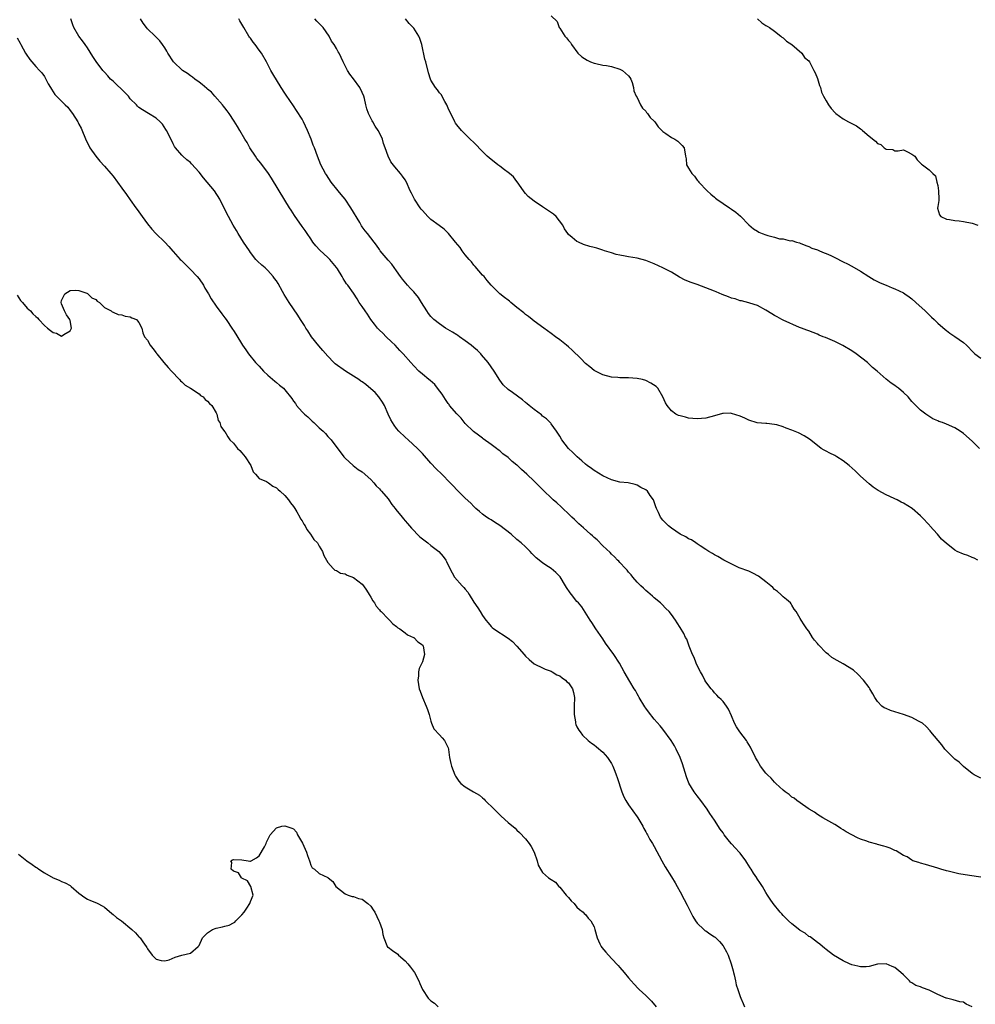
# Model space of a CAD drawing. Units: inches. Extents: x 2595000 to 2598000, y 1497000 to 1500000.
# Drawn here: x 2597563 to 2597786, y 1498856 to 1499085 of the extents above; entities that cross this region are included whole.
import ezdxf

# ---------------------------------------------------------------- set-up
doc = ezdxf.new("R2010")
doc.units = ezdxf.units.IN
doc.header["$MEASUREMENT"] = 0
doc.layers.add('LD25951497_10ft', color=91, linetype='Continuous')

msp = doc.modelspace()

# ---------------------------------------------------------------- linework, layer by layer
at = {"layer": 'LD25951497_10ft'}
for points, elevation in [([(2597687, 1499085.68), (2597688.36, 1499084.36), (2597688.84, 1499083), (2597689, 1499082.82), (2597690.19, 1499081), (2597690.58, 1499080.58), (2597691, 1499079.99), (2597691.48, 1499079.48), (2597691.75, 1499079), (2597693.23, 1499077), (2597694.15, 1499076.15), (2597695.37, 1499075.37), (2597696.13, 1499075), (2597697, 1499074.65), (2597697.41, 1499074.59), (2597699, 1499074.25), (2597699.89, 1499074.11), (2597701, 1499073.92), (2597703, 1499073.29), (2597703.58, 1499073), (2597705, 1499071.71), (2597705.33, 1499071.33), (2597705.52, 1499071), (2597705.83, 1499070.17), (2597706.12, 1499069), (2597706.21, 1499068.21), (2597706.81, 1499067), (2597707, 1499066.71), (2597707.82, 1499065), (2597708.24, 1499064.24), (2597709, 1499063.55), (2597709.21, 1499063.21), (2597709.42, 1499063), (2597710.06, 1499062.06), (2597711, 1499061.15), (2597711.12, 1499061), (2597711.88, 1499059.88), (2597712.74, 1499059), (2597713, 1499058.76), (2597713.69, 1499058.31), (2597715, 1499057.41), (2597715.8, 1499057), (2597716.5, 1499056.5), (2597717, 1499056), (2597717.52, 1499055.52), (2597717.94, 1499055), (2597718.24, 1499053), (2597718.39, 1499052.39), (2597718.47, 1499051), (2597719, 1499050.21), (2597719.72, 1499049), (2597720.38, 1499048.38), (2597721, 1499047.46), (2597721.23, 1499047.23), (2597721.39, 1499047), (2597723.33, 1499045), (2597724.2, 1499044.2), (2597725, 1499043.5), (2597725.25, 1499043.25), (2597725.55, 1499043), (2597727, 1499042), (2597728.5, 1499041), (2597729, 1499040.69), (2597729.99, 1499039.99), (2597731.09, 1499039.09), (2597733.04, 1499037.04), (2597734.13, 1499036.13), (2597735, 1499035.56), (2597735.37, 1499035.37), (2597736.14, 1499035), (2597737, 1499034.7), (2597737.45, 1499034.55), (2597739, 1499034.19), (2597740.18, 1499033.82), (2597741, 1499033.78), (2597742.67, 1499033.33), (2597743, 1499033.37), (2597744.12, 1499033), (2597744.84, 1499032.84), (2597745, 1499032.76), (2597746.25, 1499032.25), (2597747, 1499032.01), (2597747.65, 1499031.65), (2597749, 1499031.23), (2597749.14, 1499031.14), (2597749.47, 1499031), (2597750.55, 1499030.55), (2597751, 1499030.4), (2597752.09, 1499029.91), (2597753, 1499029.47), (2597755, 1499028.46), (2597755.96, 1499027.96), (2597757, 1499027.39), (2597759, 1499026.26), (2597760.95, 1499025.05), (2597762.23, 1499024.23), (2597763, 1499023.86), (2597763.56, 1499023.56), (2597764.95, 1499023), (2597766.39, 1499022.39), (2597767, 1499022.18), (2597769, 1499021.24), (2597769.37, 1499021), (2597770.31, 1499020.31), (2597771, 1499019.78), (2597771.92, 1499019), (2597774.08, 1499017), (2597774.53, 1499016.53), (2597775.53, 1499015.53), (2597776.14, 1499015), (2597777, 1499014.16), (2597778.69, 1499012.69), (2597779, 1499012.45), (2597779.8, 1499011.8), (2597781, 1499011.07), (2597783, 1499009.65), (2597783.7, 1499009), (2597785.3, 1499007.3), (2597785.67, 1499007), (2597787, 1499005.98)], 9180), ([(2597785, 1498854.96), (2597783.62, 1498855.62), (2597783, 1498856.09), (2597782.17, 1498856.17), (2597780.6, 1498856.6), (2597779, 1498856.96), (2597778.95, 1498857), (2597777, 1498857.87), (2597775.3, 1498858.7), (2597775, 1498858.86), (2597773.43, 1498859.43), (2597773, 1498859.62), (2597771.93, 1498859.93), (2597771, 1498860.55), (2597770.68, 1498860.68), (2597770.43, 1498861), (2597769, 1498862.41), (2597768.43, 1498863), (2597767, 1498864.11), (2597766.36, 1498864.36), (2597765, 1498864.97), (2597763, 1498864.88), (2597761, 1498864.33), (2597760.32, 1498864.32), (2597759, 1498864.25), (2597758.43, 1498864.43), (2597757, 1498864.76), (2597756.42, 1498865), (2597755, 1498865.68), (2597752.73, 1498867), (2597751, 1498868.32), (2597750.63, 1498868.63), (2597750.14, 1498869), (2597749.58, 1498869.58), (2597749, 1498869.93), (2597747.62, 1498871), (2597747.28, 1498871.28), (2597747, 1498871.36), (2597746.14, 1498872.14), (2597745, 1498872.73), (2597744.85, 1498872.85), (2597743, 1498874.3), (2597742.21, 1498875), (2597741.65, 1498875.65), (2597741, 1498876.24), (2597740.66, 1498876.66), (2597740.3, 1498877), (2597738.68, 1498879), (2597738.01, 1498880.01), (2597737.35, 1498881), (2597737, 1498881.57), (2597736.21, 1498883), (2597735.7, 1498883.7), (2597734.91, 1498884.91), (2597734.86, 1498885), (2597734.06, 1498886.06), (2597733.54, 1498887), (2597733.31, 1498887.31), (2597732.55, 1498888.55), (2597732.3, 1498889), (2597731, 1498890.76), (2597730.8, 1498891), (2597729.88, 1498891.88), (2597728.94, 1498892.94), (2597728.54, 1498893.46), (2597727.29, 1498895), (2597727, 1498895.46), (2597726.37, 1498896.37), (2597725, 1498898.47), (2597723.95, 1498899.95), (2597723.3, 1498901), (2597721.86, 1498903), (2597721, 1498904.07), (2597720.3, 1498905), (2597719.07, 1498907.07), (2597718.5, 1498908.5), (2597717.54, 1498911.54), (2597716.99, 1498912.99), (2597716.1, 1498915), (2597715.73, 1498915.73), (2597714.95, 1498916.95), (2597713, 1498919.62), (2597712.39, 1498920.39), (2597711, 1498921.92), (2597709.64, 1498923.64), (2597709, 1498924.49), (2597708.8, 1498924.8), (2597707.5, 1498927), (2597707.33, 1498927.33), (2597707, 1498927.87), (2597706.59, 1498928.59), (2597706.33, 1498929), (2597705.31, 1498930.69), (2597703.96, 1498933), (2597702.9, 1498935), (2597701.56, 1498937), (2597699.63, 1498939.63), (2597699, 1498940.65), (2597697.39, 1498943), (2597696.46, 1498944.46), (2597696.1, 1498945), (2597694.12, 1498948.12), (2597693.36, 1498949), (2597693, 1498949.38), (2597691.73, 1498951), (2597691.39, 1498951.39), (2597690.59, 1498952.59), (2597690.35, 1498953), (2597689.06, 1498955.06), (2597688.1, 1498956.1), (2597687, 1498957.02), (2597685.77, 1498957.77), (2597685, 1498958.32), (2597683.48, 1498959.48), (2597682.5, 1498960.5), (2597682.07, 1498961), (2597681, 1498962.05), (2597679.99, 1498963), (2597679, 1498963.8), (2597677.65, 1498965), (2597675.03, 1498967.03), (2597673.81, 1498967.81), (2597673, 1498968.33), (2597672.57, 1498968.57), (2597671.91, 1498969), (2597671, 1498969.69), (2597670.29, 1498970.29), (2597669.48, 1498971), (2597669, 1498971.45), (2597668.25, 1498972.25), (2597667, 1498973.38), (2597665.36, 1498975), (2597665, 1498975.37), (2597664.23, 1498976.23), (2597663.46, 1498977), (2597661.54, 1498979), (2597660.25, 1498980.25), (2597659, 1498981.58), (2597657, 1498983.8), (2597655.87, 1498985), (2597653.68, 1498987), (2597653, 1498987.59), (2597651.54, 1498989), (2597651, 1498989.66), (2597650.43, 1498990.43), (2597650.02, 1498991), (2597649.68, 1498991.68), (2597649.04, 1498993), (2597648.17, 1498995), (2597647.73, 1498995.73), (2597646.83, 1498997), (2597645.97, 1498997.97), (2597645, 1498998.86), (2597643.84, 1498999.84), (2597643, 1499000.46), (2597642.68, 1499000.68), (2597642.18, 1499001), (2597641, 1499001.83), (2597639.11, 1499003), (2597636.72, 1499004.72), (2597636.39, 1499005), (2597635, 1499006.43), (2597633.81, 1499007.81), (2597632.86, 1499008.86), (2597631.18, 1499011), (2597630.34, 1499012.34), (2597629.9, 1499013), (2597629.58, 1499013.58), (2597628.63, 1499015), (2597628.02, 1499016.02), (2597627, 1499017.46), (2597625.97, 1499019), (2597625.57, 1499019.57), (2597624.83, 1499020.83), (2597624.45, 1499021.55), (2597623.4, 1499023.4), (2597623, 1499024.02), (2597622.59, 1499024.59), (2597622.28, 1499025), (2597621, 1499026.44), (2597620.38, 1499027), (2597619.64, 1499027.64), (2597618.6, 1499028.6), (2597618.25, 1499029), (2597617, 1499030.59), (2597616.71, 1499031), (2597616.04, 1499032.04), (2597615.35, 1499033), (2597614.09, 1499035), (2597613.74, 1499035.74), (2597612.96, 1499037), (2597611.89, 1499039), (2597611, 1499040.61), (2597609.81, 1499043), (2597608.57, 1499045), (2597606.01, 1499048.01), (2597605, 1499049.32), (2597603.27, 1499051.27), (2597603, 1499051.53), (2597602.18, 1499052.18), (2597601.25, 1499053), (2597601, 1499053.26), (2597599.49, 1499055), (2597599.31, 1499055.31), (2597599, 1499055.89), (2597597.87, 1499058.13), (2597597.45, 1499059), (2597597.28, 1499059.28), (2597596.46, 1499060.46), (2597595.98, 1499061), (2597595, 1499061.91), (2597593.27, 1499063), (2597591.81, 1499063.81), (2597591, 1499064.37), (2597590.67, 1499064.67), (2597590.4, 1499065), (2597589, 1499066.42), (2597588.54, 1499067), (2597587.79, 1499067.79), (2597585, 1499070.46), (2597584.4, 1499071), (2597583.74, 1499071.74), (2597583, 1499072.59), (2597582.63, 1499073), (2597581.06, 1499075.06), (2597580.26, 1499076.26), (2597579, 1499078.27), (2597578.51, 1499079), (2597577.85, 1499079.85), (2597577, 1499081.01), (2597575.85, 1499083), (2597575.61, 1499083.61), (2597575.13, 1499085)], 9230), ([(2597787, 1498885.13), (2597784.43, 1498885.57), (2597781.91, 1498885.91), (2597779.44, 1498886.56), (2597779, 1498886.65), (2597777.68, 1498887), (2597777, 1498887.23), (2597774.11, 1498888.11), (2597773, 1498888.4), (2597772.57, 1498888.57), (2597771.2, 1498889), (2597771, 1498889.09), (2597769.91, 1498889.91), (2597769, 1498890.24), (2597767.29, 1498891.29), (2597767, 1498891.35), (2597765.93, 1498891.93), (2597765, 1498892.19), (2597764.41, 1498892.41), (2597763, 1498892.8), (2597762.84, 1498892.84), (2597761, 1498893.34), (2597760.47, 1498893.53), (2597759, 1498894.01), (2597758.3, 1498894.3), (2597757, 1498894.98), (2597755.7, 1498895.7), (2597755, 1498896.18), (2597754.47, 1498896.47), (2597753.65, 1498897), (2597753, 1498897.44), (2597750.23, 1498899), (2597749, 1498899.72), (2597748.31, 1498900.31), (2597747.08, 1498901), (2597746.85, 1498901.15), (2597745, 1498902.43), (2597744.21, 1498903), (2597743.55, 1498903.55), (2597743, 1498903.81), (2597742.37, 1498904.37), (2597741.49, 1498905), (2597741, 1498905.38), (2597739.27, 1498907), (2597739.14, 1498907.14), (2597739, 1498907.25), (2597738.22, 1498908.22), (2597737.36, 1498909), (2597737, 1498909.39), (2597735.76, 1498911), (2597735, 1498912.21), (2597734.57, 1498913), (2597733.41, 1498915.41), (2597732.66, 1498916.66), (2597732.43, 1498917), (2597730.91, 1498919), (2597730.15, 1498920.15), (2597729.71, 1498921), (2597729, 1498922.74), (2597728.31, 1498924.31), (2597727.84, 1498925), (2597727, 1498926.03), (2597726.55, 1498926.55), (2597726.06, 1498927), (2597725.54, 1498927.54), (2597725, 1498928.08), (2597724.6, 1498928.6), (2597724.24, 1498929), (2597723, 1498930.68), (2597722.8, 1498931), (2597722.19, 1498932.19), (2597721.72, 1498933), (2597721, 1498934.44), (2597720.75, 1498935), (2597720.3, 1498936.3), (2597719.9, 1498937), (2597719.09, 1498938.91), (2597718.54, 1498940.54), (2597718.28, 1498941), (2597717.9, 1498941.9), (2597717, 1498943.3), (2597716.36, 1498944.36), (2597715.94, 1498945), (2597715, 1498946.29), (2597714.46, 1498947), (2597713.72, 1498947.72), (2597712.74, 1498948.74), (2597712.46, 1498949), (2597711, 1498950.19), (2597710.59, 1498950.59), (2597709.5, 1498951.5), (2597709, 1498951.9), (2597708.45, 1498952.45), (2597707.84, 1498953), (2597707, 1498953.86), (2597706, 1498955), (2597705.58, 1498955.58), (2597705, 1498956.2), (2597704.66, 1498956.66), (2597704.3, 1498957), (2597703, 1498958.4), (2597702.72, 1498958.72), (2597702.41, 1498959), (2597701.76, 1498959.76), (2597701, 1498960.4), (2597700.72, 1498960.72), (2597699, 1498962.32), (2597697.67, 1498963.67), (2597697, 1498964.22), (2597696.62, 1498964.62), (2597696.16, 1498965), (2597694.52, 1498966.52), (2597693.94, 1498967), (2597693.45, 1498967.45), (2597692.42, 1498968.42), (2597691.82, 1498969), (2597691, 1498969.74), (2597689.73, 1498971), (2597689.35, 1498971.35), (2597688.31, 1498972.31), (2597687.49, 1498973), (2597687, 1498973.49), (2597685.39, 1498975), (2597683.4, 1498977), (2597683, 1498977.34), (2597681.32, 1498979), (2597680.06, 1498980.06), (2597679.14, 1498981), (2597679, 1498981.12), (2597677.92, 1498981.92), (2597677, 1498982.85), (2597675.75, 1498983.75), (2597675, 1498984.45), (2597674.66, 1498984.66), (2597674.24, 1498985), (2597673, 1498985.92), (2597671.19, 1498987.19), (2597671, 1498987.36), (2597670.04, 1498988.04), (2597668.94, 1498988.94), (2597667, 1498990.82), (2597666, 1498992), (2597665, 1498993.03), (2597663.33, 1498995), (2597663.2, 1498995.2), (2597663, 1498995.45), (2597662.4, 1498996.4), (2597661.96, 1498997), (2597661.63, 1498997.63), (2597660.56, 1498999), (2597659.9, 1498999.9), (2597658.81, 1499000.81), (2597658.54, 1499001), (2597657, 1499002.28), (2597656.19, 1499003), (2597655, 1499004.22), (2597654.32, 1499005), (2597652.51, 1499007), (2597651.77, 1499007.77), (2597650.64, 1499009), (2597649.82, 1499009.82), (2597648.58, 1499011), (2597647.8, 1499011.8), (2597647, 1499012.53), (2597646.55, 1499013), (2597645.88, 1499013.88), (2597644.98, 1499015), (2597644.22, 1499016.22), (2597643.65, 1499017), (2597643, 1499018.02), (2597642.28, 1499019), (2597641.83, 1499019.83), (2597641, 1499021.11), (2597639.68, 1499023), (2597639.34, 1499023.34), (2597638.52, 1499024.52), (2597638.3, 1499025), (2597637.22, 1499026.78), (2597637, 1499027.11), (2597635.43, 1499029), (2597635, 1499029.42), (2597633.11, 1499031.11), (2597632.17, 1499032.17), (2597631.51, 1499033), (2597631, 1499033.76), (2597630.14, 1499035), (2597629.69, 1499035.69), (2597629, 1499036.64), (2597627.22, 1499039.22), (2597626.44, 1499040.44), (2597626.1, 1499041), (2597625, 1499042.77), (2597621.89, 1499047.89), (2597621.17, 1499049), (2597619.39, 1499051.39), (2597618.49, 1499052.49), (2597618.13, 1499053), (2597616.85, 1499055), (2597616.18, 1499056.18), (2597615.66, 1499057), (2597614.46, 1499059), (2597613.93, 1499059.93), (2597613.18, 1499061.18), (2597611.98, 1499063), (2597611.58, 1499063.58), (2597611, 1499064.3), (2597610.7, 1499064.7), (2597610.45, 1499065), (2597608.71, 1499067), (2597607.9, 1499067.9), (2597607, 1499068.6), (2597606.8, 1499068.81), (2597605.76, 1499069.76), (2597605, 1499070.25), (2597604, 1499071), (2597603.45, 1499071.45), (2597603, 1499071.74), (2597602.28, 1499072.28), (2597601.17, 1499073), (2597599.08, 1499075), (2597597.75, 1499077), (2597597.48, 1499077.48), (2597597, 1499078.23), (2597596.48, 1499079), (2597595.86, 1499079.86), (2597594.81, 1499081), (2597593, 1499082.72), (2597592.75, 1499083), (2597592.01, 1499084.01), (2597591.35, 1499085)], 9220), ([(2597787, 1498908.21), (2597785.49, 1498909), (2597785, 1498909.33), (2597783, 1498910.91), (2597782.9, 1498911), (2597781.95, 1498911.95), (2597781, 1498912.6), (2597780.56, 1498913), (2597779, 1498914.6), (2597778.65, 1498915), (2597777.98, 1498915.98), (2597777.06, 1498917), (2597775.39, 1498919), (2597775.24, 1498919.24), (2597774.28, 1498920.28), (2597773.42, 1498921), (2597773, 1498921.28), (2597772.5, 1498921.5), (2597771, 1498922.31), (2597769.01, 1498923.01), (2597767, 1498923.68), (2597765.98, 1498923.98), (2597765, 1498924.44), (2597764.56, 1498924.56), (2597763.95, 1498925), (2597763, 1498926.06), (2597762.32, 1498927), (2597761.86, 1498927.86), (2597761.21, 1498929), (2597761, 1498929.3), (2597759.71, 1498931), (2597758.41, 1498932.41), (2597757.36, 1498933.36), (2597757, 1498933.62), (2597755.39, 1498934.61), (2597755, 1498934.87), (2597753.59, 1498935.59), (2597752.32, 1498936.32), (2597751.54, 1498937), (2597751, 1498937.43), (2597749.25, 1498939.25), (2597749, 1498939.59), (2597748.33, 1498940.33), (2597747.85, 1498941), (2597747, 1498942.44), (2597746.54, 1498943), (2597745.89, 1498943.89), (2597745.22, 1498945), (2597745, 1498945.41), (2597744.03, 1498947), (2597743.58, 1498947.58), (2597743, 1498948.47), (2597742.83, 1498948.83), (2597742.7, 1498949), (2597741.82, 1498949.82), (2597741, 1498950.41), (2597740.48, 1498951), (2597739.65, 1498951.65), (2597739, 1498952.11), (2597738.57, 1498952.57), (2597738.11, 1498953), (2597737, 1498953.89), (2597735.25, 1498955.25), (2597733.96, 1498955.96), (2597733, 1498956.38), (2597732.56, 1498956.56), (2597731.26, 1498957), (2597730.79, 1498957.21), (2597727.22, 1498959), (2597725.82, 1498959.82), (2597725, 1498960.2), (2597724.52, 1498960.52), (2597723.69, 1498961), (2597723, 1498961.47), (2597721.67, 1498962.33), (2597721, 1498962.8), (2597720.67, 1498963), (2597719.68, 1498963.68), (2597719, 1498963.97), (2597718.37, 1498964.37), (2597717, 1498965.06), (2597715, 1498966.45), (2597714.3, 1498967), (2597713.64, 1498967.64), (2597713, 1498968.32), (2597712.41, 1498969), (2597711.97, 1498970.03), (2597711.5, 1498971), (2597711.35, 1498971.35), (2597711, 1498972.53), (2597710.81, 1498973), (2597710.01, 1498974.01), (2597709.38, 1498975), (2597709, 1498975.34), (2597707.9, 1498975.9), (2597707, 1498976.44), (2597706.56, 1498976.56), (2597704.94, 1498976.94), (2597703, 1498977.16), (2597701, 1498977.7), (2597699, 1498978.63), (2597697, 1498979.85), (2597696.35, 1498980.35), (2597695.39, 1498981), (2597695, 1498981.31), (2597694.12, 1498982.12), (2597693.01, 1498983), (2597692.03, 1498984.03), (2597690.99, 1498985), (2597689.48, 1498987), (2597689, 1498987.84), (2597688.56, 1498988.56), (2597688.23, 1498989), (2597687, 1498990.73), (2597686.88, 1498990.88), (2597685.89, 1498991.89), (2597685, 1498992.53), (2597684.77, 1498992.77), (2597683, 1498994.07), (2597681.83, 1498995), (2597681.39, 1498995.39), (2597681, 1498995.68), (2597680.31, 1498996.31), (2597677.99, 1498997.99), (2597677, 1498998.67), (2597675.82, 1498999.82), (2597675, 1499000.88), (2597673.73, 1499003), (2597673, 1499003.96), (2597672.31, 1499005), (2597670.79, 1499006.79), (2597670.61, 1499007), (2597669.81, 1499007.81), (2597669, 1499008.5), (2597668.38, 1499009), (2597667, 1499010.03), (2597665.61, 1499011), (2597665.26, 1499011.26), (2597665, 1499011.41), (2597664.05, 1499012.05), (2597662.42, 1499013), (2597661, 1499013.96), (2597659.68, 1499015), (2597659.34, 1499015.34), (2597659, 1499015.72), (2597658.43, 1499016.43), (2597658.05, 1499017), (2597656.82, 1499019), (2597656.1, 1499020.1), (2597655, 1499021.44), (2597654.25, 1499022.25), (2597653.51, 1499023), (2597652.39, 1499024.39), (2597651.91, 1499025), (2597651, 1499026.35), (2597649.9, 1499027.9), (2597649, 1499028.83), (2597647.2, 1499031), (2597647, 1499031.28), (2597646.33, 1499032.33), (2597645.78, 1499033), (2597644.24, 1499035), (2597643.68, 1499035.68), (2597643, 1499036.6), (2597642.84, 1499036.84), (2597642.44, 1499037.56), (2597640.36, 1499041), (2597639, 1499043), (2597638.11, 1499044.11), (2597637.37, 1499045), (2597635.77, 1499047), (2597634.65, 1499048.65), (2597634.43, 1499049), (2597633.36, 1499051), (2597632.56, 1499053), (2597631.88, 1499055), (2597631.61, 1499055.61), (2597631.13, 1499057), (2597630.27, 1499059), (2597629.33, 1499061), (2597629, 1499061.62), (2597627.69, 1499063.69), (2597627, 1499064.73), (2597625.27, 1499067.27), (2597625, 1499067.72), (2597624.16, 1499069), (2597622.17, 1499072.17), (2597621.71, 1499073), (2597620.73, 1499075), (2597619.55, 1499077), (2597619, 1499077.72), (2597618.07, 1499079), (2597617.6, 1499079.6), (2597617, 1499080.49), (2597616.77, 1499080.77), (2597616.63, 1499081), (2597615.4, 1499083), (2597614.52, 1499084.52), (2597614.3, 1499085)], 9210), ([(2597786.3, 1498959), (2597785.45, 1498959.45), (2597785, 1498959.61), (2597784.03, 1498960.03), (2597783, 1498960.33), (2597781.55, 1498961), (2597781, 1498961.28), (2597779.72, 1498962.28), (2597779, 1498962.82), (2597777.86, 1498963.86), (2597776.96, 1498965), (2597775.17, 1498967), (2597775.1, 1498967.1), (2597773.27, 1498969), (2597773, 1498969.33), (2597771.02, 1498971.02), (2597769, 1498972.21), (2597768.48, 1498972.48), (2597767.56, 1498973), (2597767, 1498973.28), (2597765.81, 1498973.81), (2597765, 1498974.21), (2597763.16, 1498975.16), (2597761.97, 1498975.97), (2597761, 1498976.75), (2597759, 1498978.52), (2597758.53, 1498979), (2597757.74, 1498979.74), (2597756.34, 1498981), (2597755, 1498982.09), (2597753.48, 1498983), (2597753, 1498983.31), (2597751.85, 1498983.85), (2597751, 1498984.36), (2597750.56, 1498984.56), (2597749.89, 1498985), (2597749, 1498985.64), (2597747.11, 1498987.11), (2597745.92, 1498987.92), (2597744.6, 1498988.6), (2597743, 1498989.27), (2597741.74, 1498989.74), (2597741, 1498990.04), (2597739.54, 1498990.46), (2597739, 1498990.59), (2597737.23, 1498990.77), (2597737, 1498990.77), (2597734.94, 1498990.94), (2597733, 1498991.59), (2597732.07, 1498992.07), (2597731, 1498992.53), (2597729, 1498993.15), (2597728.84, 1498993.16), (2597727, 1498993.14), (2597726.87, 1498993.13), (2597725, 1498992.58), (2597723, 1498992.04), (2597721.99, 1498991.99), (2597721, 1498991.91), (2597719, 1498992.07), (2597718.24, 1498992.24), (2597717, 1498992.54), (2597716.67, 1498992.67), (2597716, 1498993), (2597715, 1498993.71), (2597713.96, 1498995), (2597713.59, 1498995.59), (2597712.96, 1498997), (2597711.79, 1498999), (2597711.4, 1498999.4), (2597710.21, 1499000.21), (2597709, 1499000.79), (2597708.24, 1499001), (2597707, 1499001.27), (2597705, 1499001.39), (2597703, 1499001.43), (2597702.51, 1499001.49), (2597701, 1499001.61), (2597699, 1499002.11), (2597697.28, 1499003), (2597697, 1499003.13), (2597696, 1499004), (2597695, 1499004.74), (2597693.91, 1499005.91), (2597691.85, 1499007.85), (2597691, 1499008.62), (2597690.53, 1499009), (2597689, 1499010.28), (2597688.01, 1499011), (2597687, 1499011.78), (2597685.25, 1499013), (2597683, 1499014.64), (2597682.54, 1499015), (2597681.71, 1499015.71), (2597681, 1499016.19), (2597680.59, 1499016.59), (2597679, 1499017.83), (2597677.57, 1499019), (2597677.27, 1499019.27), (2597677, 1499019.47), (2597676.16, 1499020.16), (2597675.05, 1499021), (2597673.05, 1499023), (2597672.12, 1499024.12), (2597671.35, 1499025), (2597671, 1499025.35), (2597669.33, 1499027.33), (2597669, 1499027.66), (2597668.41, 1499028.41), (2597667.87, 1499029), (2597667, 1499030.1), (2597666.3, 1499031), (2597665.77, 1499031.77), (2597664.73, 1499033), (2597663.05, 1499035.05), (2597662.04, 1499036.04), (2597660.93, 1499036.93), (2597659, 1499038.29), (2597658.25, 1499039), (2597657.67, 1499039.67), (2597657, 1499040.36), (2597656.73, 1499040.73), (2597656.51, 1499041), (2597655.13, 1499043), (2597654.45, 1499044.45), (2597654.15, 1499045), (2597653.31, 1499047), (2597653, 1499047.54), (2597652.4, 1499048.4), (2597651.93, 1499049), (2597650.55, 1499050.55), (2597649.69, 1499051.69), (2597649, 1499053.01), (2597648.33, 1499055), (2597647.96, 1499055.96), (2597647.69, 1499057), (2597647, 1499058.5), (2597646.72, 1499059), (2597646, 1499060), (2597645.46, 1499061), (2597645.29, 1499061.29), (2597645, 1499061.9), (2597644.44, 1499063), (2597644.05, 1499064.05), (2597643.87, 1499065), (2597643.5, 1499066.5), (2597643.36, 1499067), (2597643, 1499067.86), (2597642.4, 1499069), (2597641, 1499071.07), (2597640.13, 1499072.13), (2597639.58, 1499073), (2597638.55, 1499075), (2597637.59, 1499077), (2597637.36, 1499077.36), (2597637, 1499078.09), (2597636.47, 1499079), (2597635.84, 1499079.84), (2597635.29, 1499081), (2597633.87, 1499083), (2597633.43, 1499083.43), (2597633, 1499083.93), (2597632.46, 1499084.46), (2597631.99, 1499085)], 9200), ([(2597786.75, 1498985), (2597785, 1498986.69), (2597783, 1498988.45), (2597782.22, 1498989), (2597781, 1498989.77), (2597779, 1498990.66), (2597778.07, 1498991), (2597777.27, 1498991.27), (2597777, 1498991.43), (2597775.89, 1498991.89), (2597774.67, 1498992.67), (2597774.22, 1498993), (2597773, 1498993.93), (2597771.93, 1498995), (2597771.45, 1498995.45), (2597771, 1498995.93), (2597770.08, 1498997), (2597769, 1498998.02), (2597767.85, 1498999), (2597767.36, 1498999.36), (2597767, 1498999.66), (2597766.19, 1499000.19), (2597765, 1499001.15), (2597762.86, 1499003), (2597761.82, 1499003.82), (2597760.61, 1499005), (2597758.02, 1499007), (2597757, 1499007.69), (2597754.92, 1499008.92), (2597753, 1499009.86), (2597750.83, 1499010.83), (2597750.35, 1499011), (2597749.39, 1499011.39), (2597749, 1499011.56), (2597747.98, 1499011.98), (2597747, 1499012.34), (2597746.55, 1499012.55), (2597745.24, 1499013), (2597744.84, 1499013.16), (2597741, 1499014.85), (2597740.68, 1499015), (2597739.59, 1499015.59), (2597739, 1499015.95), (2597738.33, 1499016.33), (2597737, 1499017.16), (2597735, 1499018.24), (2597733.23, 1499018.77), (2597733, 1499018.86), (2597731.32, 1499019.32), (2597731, 1499019.34), (2597729.82, 1499019.82), (2597729, 1499020.01), (2597728.3, 1499020.3), (2597726.84, 1499020.84), (2597725.41, 1499021.41), (2597725, 1499021.6), (2597723.99, 1499022.01), (2597721, 1499023.12), (2597719.6, 1499023.6), (2597718.2, 1499024.2), (2597716.88, 1499024.88), (2597715, 1499025.99), (2597713, 1499027.06), (2597711, 1499027.99), (2597709, 1499028.75), (2597707, 1499029.28), (2597705, 1499029.62), (2597704.21, 1499029.79), (2597703, 1499029.98), (2597702.16, 1499030.16), (2597701, 1499030.51), (2597699.44, 1499031), (2597699, 1499031.17), (2597697.6, 1499031.6), (2597697, 1499031.78), (2597696.01, 1499032.01), (2597694.48, 1499032.48), (2597693.34, 1499033), (2597693, 1499033.19), (2597691.89, 1499034.11), (2597691, 1499034.83), (2597690.86, 1499035), (2597690.13, 1499036.13), (2597689.68, 1499037), (2597688.17, 1499039), (2597687.53, 1499039.53), (2597686.34, 1499040.34), (2597685, 1499041.2), (2597683, 1499042.53), (2597681.67, 1499043.67), (2597681, 1499044.35), (2597680.71, 1499044.71), (2597680.56, 1499045), (2597679.06, 1499047.06), (2597679, 1499047.12), (2597678.21, 1499048.21), (2597677.29, 1499049), (2597677, 1499049.27), (2597676.12, 1499049.88), (2597675, 1499050.71), (2597674.55, 1499051), (2597673.72, 1499051.72), (2597673, 1499052.25), (2597672.11, 1499053), (2597670.57, 1499054.57), (2597669.62, 1499055.62), (2597669, 1499056.23), (2597668.16, 1499057), (2597667, 1499058.18), (2597666.09, 1499059), (2597665, 1499060.32), (2597664.71, 1499060.71), (2597664.55, 1499061), (2597664.15, 1499061.85), (2597663.37, 1499063.37), (2597663, 1499064.19), (2597662.68, 1499065), (2597662.23, 1499065.77), (2597661.37, 1499067.37), (2597661, 1499067.77), (2597660.5, 1499068.5), (2597660.09, 1499069), (2597659, 1499070.72), (2597658.87, 1499071), (2597658.43, 1499072.43), (2597657.77, 1499075), (2597657.6, 1499075.6), (2597656.86, 1499079), (2597656.4, 1499080.4), (2597656.15, 1499081), (2597655, 1499082.85), (2597653.95, 1499083.95), (2597653.09, 1499085)], 9190), ([(2597735.02, 1499085), (2597736.07, 1499084.07), (2597737, 1499083.48), (2597737.28, 1499083.28), (2597737.8, 1499083), (2597739, 1499082.13), (2597740.46, 1499081), (2597740.73, 1499080.73), (2597741, 1499080.57), (2597741.81, 1499079.81), (2597743, 1499079.01), (2597745.37, 1499077), (2597746, 1499076), (2597747, 1499075.21), (2597747.15, 1499075), (2597747.33, 1499074.67), (2597748.17, 1499073), (2597748.42, 1499072.42), (2597749, 1499071.14), (2597749.47, 1499069.47), (2597749.66, 1499069), (2597749.94, 1499067.94), (2597750.42, 1499067), (2597751, 1499065.94), (2597751.59, 1499065), (2597752.15, 1499064.15), (2597753.14, 1499063.14), (2597753.29, 1499063), (2597755, 1499061.76), (2597756.24, 1499061), (2597758.08, 1499060.08), (2597759, 1499059.37), (2597759.25, 1499059.25), (2597759.47, 1499059), (2597761, 1499057.69), (2597762.51, 1499056.51), (2597763, 1499055.98), (2597763.75, 1499055.75), (2597764.5, 1499055), (2597765, 1499054.64), (2597766.56, 1499054.56), (2597767, 1499054.28), (2597767.75, 1499054.25), (2597769, 1499054.48), (2597769.95, 1499054.05), (2597771, 1499053.52), (2597771.63, 1499053), (2597772.19, 1499052.19), (2597773, 1499051.37), (2597773.19, 1499051.19), (2597773.47, 1499051), (2597775, 1499049.86), (2597775.84, 1499049), (2597776.48, 1499048.48), (2597776.81, 1499047), (2597777, 1499046.24), (2597777.2, 1499045), (2597777.23, 1499043), (2597777.26, 1499042.74), (2597777, 1499041.3), (2597776.96, 1499040.96), (2597777.38, 1499039.38), (2597777.73, 1499039), (2597779, 1499038.4), (2597779.75, 1499038.25), (2597781, 1499038.03), (2597782, 1499038), (2597783, 1499037.85), (2597785, 1499037.42), (2597786.31, 1499037)], 9170), ([(2597562.62, 1499080.62), (2597563.32, 1499079.32), (2597563.47, 1499079), (2597564.6, 1499077), (2597564.75, 1499076.75), (2597565.57, 1499075.57), (2597566.05, 1499075), (2597567, 1499073.95), (2597567.89, 1499073), (2597568.4, 1499072.4), (2597569, 1499071.56), (2597569.36, 1499071), (2597569.9, 1499069.9), (2597570.43, 1499069), (2597570.61, 1499068.61), (2597571.41, 1499067.41), (2597573.85, 1499065), (2597574.42, 1499064.42), (2597575, 1499063.7), (2597575.53, 1499063), (2597576.76, 1499061), (2597576.85, 1499060.85), (2597577, 1499060.51), (2597577.54, 1499059.54), (2597578.72, 1499056.72), (2597579, 1499056.14), (2597579.58, 1499055), (2597580.96, 1499053), (2597581.9, 1499051.9), (2597583, 1499050.71), (2597584.49, 1499049), (2597585, 1499048.35), (2597587, 1499045.62), (2597588.08, 1499044.08), (2597589, 1499042.86), (2597590.32, 1499041), (2597590.59, 1499040.59), (2597591.78, 1499039), (2597593, 1499037.3), (2597594.04, 1499036.04), (2597594.97, 1499035), (2597597, 1499033), (2597597.98, 1499031.98), (2597598.93, 1499030.92), (2597599, 1499030.86), (2597600.64, 1499029), (2597600.82, 1499028.82), (2597601, 1499028.66), (2597601.81, 1499027.81), (2597603, 1499026.62), (2597604.58, 1499025), (2597605, 1499024.44), (2597606.02, 1499023), (2597606.33, 1499022.33), (2597607.17, 1499021), (2597607.82, 1499019.82), (2597609, 1499018.13), (2597610.34, 1499016.34), (2597611, 1499015.38), (2597611.29, 1499015), (2597612.79, 1499012.79), (2597613, 1499012.44), (2597613.59, 1499011.59), (2597615.12, 1499009), (2597615.91, 1499007.91), (2597616.49, 1499007), (2597618.15, 1499005), (2597619, 1499004.11), (2597619.99, 1499003), (2597621, 1499002.04), (2597622.63, 1499000.63), (2597623, 1499000.36), (2597623.73, 1498999.73), (2597624.63, 1498999), (2597625, 1498998.63), (2597626.61, 1498996.61), (2597627, 1498996.01), (2597627.42, 1498995.42), (2597627.7, 1498995), (2597629, 1498993.53), (2597629.52, 1498993), (2597630.33, 1498992.33), (2597631, 1498991.62), (2597631.35, 1498991.35), (2597631.74, 1498991), (2597633, 1498989.75), (2597633.87, 1498989), (2597634.43, 1498988.43), (2597635, 1498987.79), (2597635.75, 1498987), (2597638.73, 1498983), (2597639, 1498982.72), (2597640.85, 1498981), (2597642.08, 1498980.08), (2597643, 1498979.51), (2597645, 1498977.75), (2597645.67, 1498977), (2597646.25, 1498976.25), (2597647, 1498975.54), (2597647.25, 1498975.25), (2597647.49, 1498975), (2597649, 1498973.26), (2597649.21, 1498973), (2597649.91, 1498971.91), (2597650.68, 1498971), (2597650.8, 1498970.8), (2597652.27, 1498969), (2597652.59, 1498968.59), (2597653, 1498968.15), (2597653.52, 1498967.52), (2597654.45, 1498966.45), (2597655, 1498965.89), (2597655.79, 1498965), (2597656.43, 1498964.43), (2597657, 1498963.97), (2597658.27, 1498963), (2597659, 1498962.39), (2597660.82, 1498961), (2597661.82, 1498959.82), (2597662.45, 1498959), (2597662.64, 1498958.64), (2597663.4, 1498957), (2597664.5, 1498955), (2597666.27, 1498953), (2597666.64, 1498952.64), (2597667, 1498952.18), (2597667.55, 1498951.55), (2597667.93, 1498951), (2597669, 1498949.19), (2597669.9, 1498947.89), (2597670.43, 1498947), (2597671, 1498946.12), (2597671.8, 1498945), (2597672.35, 1498944.35), (2597673, 1498943.52), (2597673.27, 1498943.27), (2597673.62, 1498943), (2597677, 1498940.83), (2597678.01, 1498940.01), (2597679, 1498938.93), (2597680.7, 1498937), (2597681, 1498936.63), (2597681.84, 1498935.84), (2597683, 1498934.86), (2597683.22, 1498934.78), (2597685, 1498933.93), (2597685.6, 1498933.6), (2597687, 1498933.14), (2597687.24, 1498933), (2597688.27, 1498932.27), (2597689, 1498932), (2597689.55, 1498931.55), (2597690.36, 1498931), (2597690.67, 1498930.67), (2597691, 1498930.38), (2597691.93, 1498929), (2597692.16, 1498928.16), (2597692.4, 1498927), (2597692.35, 1498925), (2597692.31, 1498924.31), (2597692.31, 1498923), (2597692.64, 1498921.36), (2597692.66, 1498921), (2597692.72, 1498920.72), (2597693, 1498920.2), (2597693.4, 1498919.4), (2597693.71, 1498919), (2597694.25, 1498918.25), (2597695.64, 1498917), (2597696.38, 1498916.38), (2597697, 1498915.98), (2597697.54, 1498915.54), (2597699, 1498914.26), (2597700.12, 1498913), (2597701, 1498911.62), (2597701.32, 1498911), (2597701.81, 1498909.81), (2597702.11, 1498909), (2597702.37, 1498908.37), (2597703.48, 1498905), (2597703.89, 1498903.89), (2597704.35, 1498903), (2597705, 1498901.98), (2597707, 1498899.24), (2597707.16, 1498899), (2597707.38, 1498898.62), (2597708.31, 1498897), (2597708.53, 1498896.53), (2597709, 1498895.72), (2597709.24, 1498895.24), (2597709.39, 1498895), (2597709.96, 1498893.96), (2597710.6, 1498893), (2597711, 1498892.32), (2597712.75, 1498889), (2597713.56, 1498887.56), (2597715, 1498885.26), (2597715.88, 1498883.88), (2597716.33, 1498883), (2597717, 1498881.77), (2597717.96, 1498879.96), (2597718.62, 1498878.62), (2597719.98, 1498875.98), (2597720.63, 1498875), (2597721, 1498874.47), (2597722.51, 1498873), (2597722.77, 1498872.77), (2597723, 1498872.64), (2597723.96, 1498871.96), (2597725, 1498871.29), (2597725.16, 1498871.16), (2597725.3, 1498871), (2597726.17, 1498870.17), (2597727, 1498869.2), (2597727.13, 1498869), (2597727.81, 1498867.81), (2597728.18, 1498867), (2597728.93, 1498865), (2597729.33, 1498863.33), (2597729.44, 1498863), (2597729.6, 1498862.4), (2597729.88, 1498861), (2597730.09, 1498860.09), (2597730.42, 1498859), (2597731, 1498857.4), (2597731.16, 1498857), (2597731.72, 1498855.72), (2597731.97, 1498855)], 9240), ([(2597562.69, 1499020.69), (2597563.44, 1499019.44), (2597563.86, 1499019), (2597565, 1499017.67), (2597565.76, 1499017), (2597566.33, 1499016.33), (2597567, 1499015.68), (2597567.4, 1499015.4), (2597567.7, 1499015), (2597569, 1499013.59), (2597569.7, 1499013), (2597570.44, 1499012.44), (2597571, 1499011.94), (2597571.81, 1499011.81), (2597573, 1499011.13), (2597573.51, 1499011.51), (2597575, 1499012.35), (2597575.34, 1499013), (2597575, 1499014.75), (2597574.94, 1499014.94), (2597574.95, 1499015), (2597574.13, 1499016.13), (2597573.66, 1499017), (2597573, 1499018.62), (2597572.89, 1499019), (2597573, 1499019.4), (2597573.72, 1499021), (2597575, 1499021.76), (2597576.18, 1499021.82), (2597577, 1499021.74), (2597578.87, 1499021.13), (2597579, 1499021.07), (2597579.13, 1499021), (2597580.06, 1499020.06), (2597581, 1499019.65), (2597581.31, 1499019.31), (2597581.82, 1499019), (2597583, 1499017.81), (2597584.51, 1499017), (2597584.76, 1499016.76), (2597585, 1499016.71), (2597586.2, 1499016.2), (2597587, 1499016.06), (2597587.79, 1499015.79), (2597589, 1499015.59), (2597589.37, 1499015.37), (2597590.45, 1499015), (2597590.66, 1499014.66), (2597591, 1499014.31), (2597591.67, 1499013), (2597591.91, 1499011.91), (2597592.33, 1499011), (2597593, 1499010.19), (2597593.63, 1499009), (2597594.26, 1499008.26), (2597595, 1499007.28), (2597595.1, 1499007.1), (2597595.17, 1499007), (2597596.77, 1499005), (2597597.81, 1499003.81), (2597598.6, 1499003), (2597600.44, 1499001), (2597600.72, 1499000.72), (2597601, 1499000.49), (2597601.74, 1498999.74), (2597603.02, 1498998.98), (2597605, 1498997.67), (2597605.34, 1498997.34), (2597605.94, 1498997), (2597606.4, 1498996.4), (2597607, 1498995.99), (2597607.4, 1498995.41), (2597607.94, 1498995), (2597609, 1498993.25), (2597609.14, 1498993), (2597609.47, 1498991.47), (2597609.86, 1498991), (2597610.11, 1498990.11), (2597610.95, 1498988.95), (2597611, 1498988.91), (2597611.67, 1498987.67), (2597612.16, 1498987), (2597613, 1498986.25), (2597613.95, 1498985), (2597614.47, 1498984.47), (2597615, 1498983.95), (2597615.77, 1498983), (2597617.05, 1498981), (2597617.57, 1498979.57), (2597618.15, 1498979), (2597619, 1498978.02), (2597620.74, 1498977.26), (2597621.15, 1498977), (2597622.18, 1498976.18), (2597623, 1498975.85), (2597623.41, 1498975.41), (2597623.92, 1498975), (2597625, 1498974.06), (2597625.85, 1498973), (2597626.3, 1498972.3), (2597627, 1498971.48), (2597627.28, 1498971), (2597627.74, 1498970.26), (2597628.47, 1498969), (2597628.63, 1498968.63), (2597629, 1498968.11), (2597629.39, 1498967.39), (2597629.71, 1498967), (2597630.09, 1498966.09), (2597630.99, 1498965), (2597631.76, 1498963.76), (2597632.56, 1498963), (2597633, 1498962.2), (2597633.72, 1498961), (2597634.02, 1498960.02), (2597634.64, 1498959), (2597635, 1498958.44), (2597636.25, 1498957), (2597636.64, 1498956.64), (2597637, 1498956.55), (2597637.93, 1498955.93), (2597639, 1498955.76), (2597639.48, 1498955.48), (2597641, 1498954.97), (2597643, 1498953.36), (2597643.33, 1498953), (2597643.97, 1498951.97), (2597644.62, 1498951), (2597645, 1498950.37), (2597645.47, 1498949.47), (2597645.82, 1498949), (2597646.24, 1498948.24), (2597647, 1498947.4), (2597647.18, 1498947.18), (2597647.4, 1498947), (2597649, 1498945.3), (2597649.37, 1498945), (2597650.15, 1498944.15), (2597651, 1498943.51), (2597651.25, 1498943.25), (2597651.73, 1498943), (2597653, 1498942.07), (2597653.56, 1498941.56), (2597654.92, 1498941), (2597655, 1498940.95), (2597655.98, 1498939.98), (2597657, 1498939.26), (2597657.1, 1498939.1), (2597657.18, 1498939), (2597657.51, 1498937), (2597657, 1498935.31), (2597656.89, 1498935), (2597656.25, 1498933.75), (2597656.11, 1498933), (2597656.06, 1498932.06), (2597655.91, 1498931), (2597656.24, 1498929), (2597656.46, 1498928.46), (2597657.04, 1498926.96), (2597657.92, 1498925), (2597658.22, 1498924.22), (2597658.58, 1498923), (2597659, 1498921.45), (2597659.15, 1498921), (2597659.7, 1498919.7), (2597661, 1498918.29), (2597661.59, 1498917.59), (2597662.16, 1498917), (2597663, 1498915.24), (2597663.08, 1498915), (2597663.1, 1498914.9), (2597663.34, 1498913), (2597663.61, 1498911.61), (2597663.77, 1498911), (2597664.54, 1498909), (2597664.7, 1498908.7), (2597665, 1498908.21), (2597665.52, 1498907.52), (2597665.96, 1498907), (2597667, 1498906.22), (2597668.92, 1498905), (2597670.28, 1498904.28), (2597671, 1498903.64), (2597671.36, 1498903.36), (2597671.63, 1498903), (2597673.69, 1498901), (2597674.34, 1498900.34), (2597675, 1498899.64), (2597675.36, 1498899.36), (2597677, 1498897.86), (2597678.57, 1498896.57), (2597679, 1498896.12), (2597679.59, 1498895.59), (2597681, 1498894.06), (2597681.89, 1498893), (2597682.32, 1498892.32), (2597683.03, 1498891), (2597683.75, 1498889), (2597683.98, 1498887.98), (2597684.5, 1498887), (2597685, 1498886.24), (2597686.39, 1498885), (2597687, 1498884.58), (2597688.01, 1498884.01), (2597688.76, 1498883), (2597689, 1498882.8), (2597690.48, 1498881), (2597690.74, 1498880.74), (2597691, 1498880.41), (2597691.67, 1498879.67), (2597692.33, 1498879), (2597693, 1498878.19), (2597693.61, 1498877.61), (2597694.43, 1498877), (2597694.7, 1498876.7), (2597695, 1498876.43), (2597695.64, 1498875.64), (2597696.26, 1498875), (2597697, 1498873.62), (2597697.19, 1498873), (2597697.68, 1498871), (2597698.34, 1498869.66), (2597698.64, 1498869), (2597698.79, 1498868.79), (2597699.68, 1498867.68), (2597701, 1498866.26), (2597702.59, 1498864.59), (2597703, 1498864.1), (2597703.99, 1498863), (2597705, 1498861.76), (2597705.65, 1498861), (2597706.28, 1498860.28), (2597707.23, 1498859.23), (2597707.49, 1498859), (2597709, 1498857.61), (2597710.32, 1498856.32), (2597711.46, 1498855)], 9250), ([(2597563, 1498890.55), (2597564.9, 1498889), (2597566.14, 1498888.14), (2597567, 1498887.5), (2597567.3, 1498887.3), (2597567.68, 1498887), (2597569, 1498886.15), (2597571, 1498885.01), (2597572.45, 1498884.45), (2597573, 1498884.17), (2597573.81, 1498883.81), (2597575, 1498883.19), (2597575.25, 1498883), (2597577, 1498881.45), (2597578.39, 1498880.39), (2597579, 1498880), (2597579.73, 1498879.73), (2597581.16, 1498879.16), (2597581.42, 1498879), (2597582.47, 1498878.47), (2597583, 1498878.15), (2597584.69, 1498876.69), (2597585, 1498876.48), (2597585.79, 1498875.79), (2597586.92, 1498875), (2597589.35, 1498873), (2597590.17, 1498872.17), (2597591, 1498871.28), (2597591.15, 1498871.15), (2597591.28, 1498871), (2597591.91, 1498870.09), (2597592.71, 1498869), (2597592.82, 1498868.82), (2597593, 1498868.45), (2597594.11, 1498867), (2597595, 1498866.06), (2597596.21, 1498865.79), (2597597, 1498865.66), (2597598.07, 1498865.93), (2597599.45, 1498866.55), (2597601, 1498867.01), (2597603, 1498867.5), (2597604.79, 1498869), (2597605, 1498869.28), (2597605.8, 1498871), (2597607, 1498872.23), (2597608.16, 1498873), (2597609, 1498873.32), (2597610.43, 1498873.57), (2597611, 1498873.77), (2597612.03, 1498873.97), (2597613, 1498874.49), (2597613.31, 1498874.69), (2597613.59, 1498875), (2597615, 1498876.39), (2597615.48, 1498877), (2597616.09, 1498877.91), (2597616.86, 1498879), (2597617, 1498879.47), (2597617.58, 1498881), (2597617.05, 1498883), (2597616.3, 1498884.3), (2597615, 1498884.91), (2597614.91, 1498885), (2597614.17, 1498886.17), (2597613, 1498886.53), (2597612.47, 1498887), (2597612.6, 1498888.6), (2597612.41, 1498889), (2597612.81, 1498889.19), (2597613, 1498889.26), (2597615, 1498889.17), (2597616.42, 1498889), (2597616.86, 1498888.86), (2597617, 1498888.86), (2597617.16, 1498889), (2597618.37, 1498889.63), (2597619, 1498890.16), (2597620.26, 1498892.26), (2597620.65, 1498893), (2597620.68, 1498893.32), (2597621, 1498893.91), (2597621.54, 1498895), (2597623, 1498896.64), (2597624.29, 1498897), (2597625, 1498897.14), (2597626.6, 1498896.6), (2597627, 1498896.41), (2597627.67, 1498895.67), (2597627.95, 1498895), (2597629.08, 1498893.08), (2597629.69, 1498891.69), (2597630.03, 1498891), (2597630.24, 1498890.24), (2597630.74, 1498889), (2597630.76, 1498888.76), (2597631, 1498887.95), (2597631.36, 1498887.36), (2597631.86, 1498887), (2597633, 1498885.99), (2597635, 1498885.09), (2597635.08, 1498885), (2597636.13, 1498884.13), (2597636.87, 1498883), (2597639, 1498881.29), (2597639.69, 1498881), (2597640.69, 1498880.69), (2597641, 1498880.65), (2597642.16, 1498880.16), (2597643, 1498880), (2597644.3, 1498879), (2597645, 1498878.4), (2597645.58, 1498877.58), (2597645.95, 1498877), (2597646.9, 1498875), (2597647, 1498874.68), (2597647.61, 1498873), (2597647.82, 1498871.82), (2597648.02, 1498871), (2597648.74, 1498869.26), (2597648.8, 1498869), (2597648.88, 1498868.88), (2597649, 1498868.83), (2597650.08, 1498868.08), (2597651.27, 1498867.27), (2597651.46, 1498867), (2597653, 1498865.71), (2597653.62, 1498865), (2597654.23, 1498864.23), (2597655.13, 1498863), (2597656.19, 1498861), (2597656.41, 1498860.41), (2597657.03, 1498859), (2597658.35, 1498857), (2597659, 1498856.38), (2597659.79, 1498855.79), (2597660.65, 1498855)], 9260)]:
    msp.add_lwpolyline(points, dxfattribs=dict(at, elevation=elevation))

doc.saveas('drawing.dxf')
